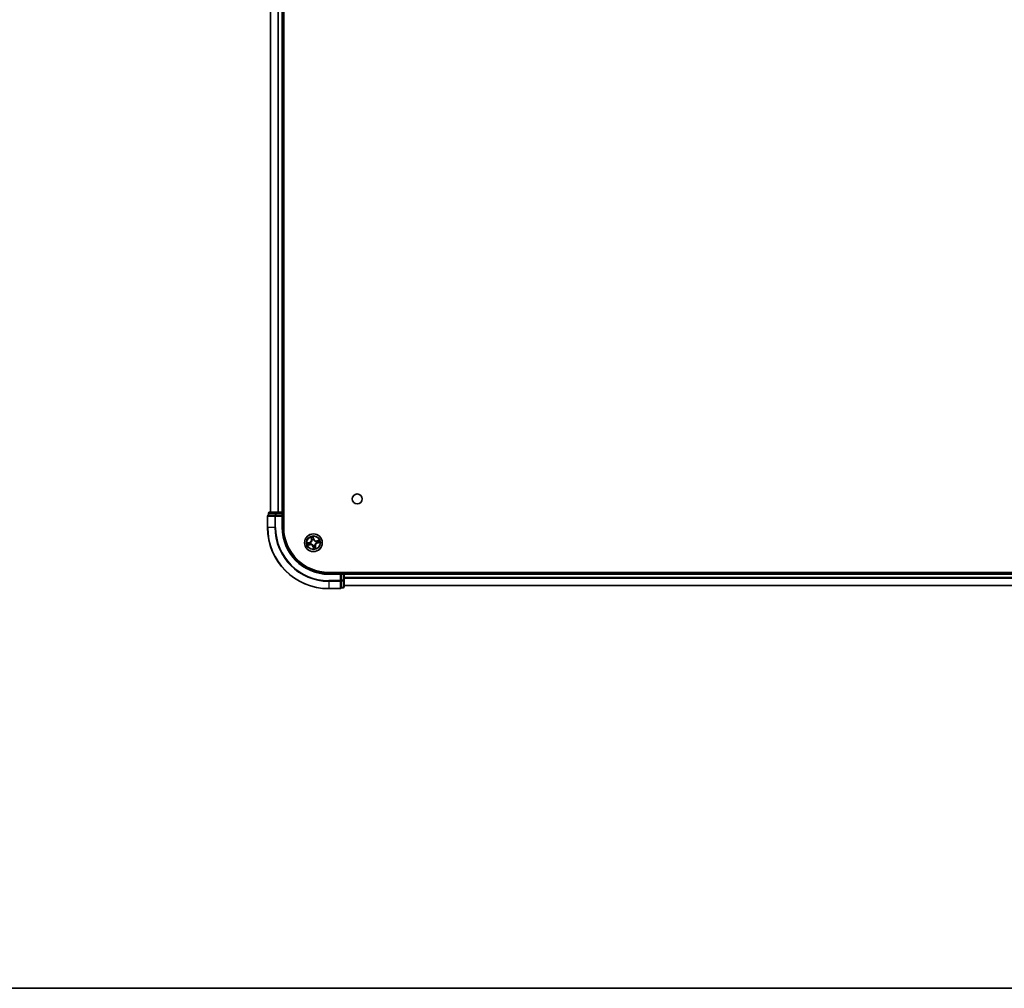
# Model space of a CAD drawing. Units: millimetres. Extents: x 36 to 10653, y 20 to 1846.
# Drawn here: x 1680 to 2002, y 20 to 336 of the extents above; entities that cross this region are included whole.
import ezdxf

# ---------------------------------------------------------------- set-up
doc = ezdxf.new("R2010")
doc.units = ezdxf.units.MM
doc.header["$LTSCALE"] = 2.5
for name, color, linetype, lineweight in [('Border (ISO)', 7, 'Continuous', 35), ('Visible (ISO)', 7, 'Continuous', 35), ('Visible Narrow (ISO)', 7, 'Continuous', 25)]:
    doc.layers.add(name, color=color, linetype=linetype, lineweight=lineweight)

# ---------------------------------------------------------------- blocks, each defined once
blk = doc.blocks.new('Borders tk図枠')
at = {"layer": 'Border (ISO)'}
blk.add_line((14.5, 8), (405.5, 8), dxfattribs=at)

msp = doc.modelspace()

# ---------------------------------------------------------------- linework, layer by layer
at = {"layer": 'Visible (ISO)'}
for p, q in [((1766.6826, 170.5088), (1766.6826, 560.5088)), ((1762.3826, 555.5088), (1762.3826, 175.5088)), ((1766.3826, 175.5088), (1766.3826, 555.5088)), ((1761.3826, 174.2088), (1761.3826, 170.5088)), ((1761.6826, 175.2088), (1761.6826, 174.5088)), ((1761.7521, 174.5088), (1761.6826, 174.5088)), ((1761.7521, 174.5088), (1763.9331, 174.5088)), ((1764.1636, 175.5088), (1761.9826, 175.5088)), ((1764.0231, 174.5088), (1763.9331, 174.5088)), ((1764.1636, 174.5088), (1764.0231, 174.5088)), ((1764.7995, 175.5088), (1764.1636, 175.5088)), ((1764.1636, 174.5088), (1766.0826, 174.5088)), ((1765.0231, 175.5088), (1764.7995, 175.5088)), ((1766.0826, 175.5088), (1765.0231, 175.5088)), ((1766.3826, 175.5088), (1766.0826, 175.5088)), ((1766.0826, 174.2088), (1766.3826, 174.5088)), ((1766.3826, 174.5088), (1766.0826, 174.5088)), ((1766.6826, 175.5088), (1766.3826, 175.5088)), ((1766.3826, 174.5088), (1766.3826, 175.2088)), ((1766.3826, 170.5088), (1766.3826, 174.5088)), ((2241.3826, 155.8088), (1781.3826, 155.8088)), ((1785.3826, 155.5088), (1781.3826, 155.5088)), ((1785.3826, 155.5088), (1785.0826, 155.2088)), ((1786.0826, 155.5088), (1785.3826, 155.5088)), ((1785.3826, 155.2088), (1785.3826, 155.5088)), ((1785.3826, 155.2088), (1785.3826, 153.2898)), ((1786.3826, 155.5088), (1786.3826, 155.8088)), ((1786.3826, 155.2088), (1786.3826, 155.5088)), ((2236.3826, 155.5088), (1786.3826, 155.5088)), ((1786.3826, 153.2898), (1786.3826, 155.2088)), ((1785.3826, 153.1493), (1785.3826, 153.2898)), ((1785.3826, 153.0593), (1785.3826, 153.1493)), ((1785.3826, 153.0593), (1785.3826, 150.8783)), ((1786.3826, 151.1088), (1786.3826, 153.2898)), ((1786.3826, 151.5088), (2236.3826, 151.5088)), ((1781.3826, 150.5088), (1785.0826, 150.5088)), ((1785.3826, 150.8088), (1785.3826, 150.8783)), ((1785.3826, 150.8088), (1786.0826, 150.8088))]:
    msp.add_line(p, q, dxfattribs=at)
for centre, radius in [((1790.6826, 179.8088), 1.621), ((1776.3826, 165.5088), 2.9)]:
    msp.add_circle(centre, radius, dxfattribs=at)
for centre, radius, start, end in [((1761.6826, 174.2088), 0.3, 90, 180), ((1761.9826, 175.2088), 0.3, 90, 180), ((1766.0826, 175.2088), 0.3, 0, 90), ((1781.3826, 170.5088), 20, 180, 270), ((1781.3826, 170.5088), 15, 180, 270), ((1781.3826, 170.5088), 14.7, 180, 270), ((1786.0826, 155.2088), 0.3, 0, 90), ((1785.0826, 150.8088), 0.3, 270, 0), ((1786.0826, 151.1088), 0.3, 270, 0)]:
    msp.add_arc(centre, radius, start, end, dxfattribs=at)
at = {"layer": 'Visible Narrow (ISO)'}
for p, q in [((1762.4521, 175.5088), (1762.4521, 555.5088)), ((1764.7926, 555.5088), (1764.7926, 175.5088)), ((1765.0231, 175.5088), (1765.0231, 555.5088)), ((1766.0826, 555.5088), (1766.0826, 175.5088)), ((1761.4521, 174.2088), (1761.3826, 174.2088)), ((1761.4521, 170.5088), (1761.4521, 174.2088)), ((1761.4521, 174.2088), (1763.7926, 174.2088)), ((1761.7521, 175.2088), (1761.6826, 175.2088)), ((1761.7521, 175.2088), (1763.9331, 175.2088)), ((1761.7521, 174.5088), (1761.7521, 175.2088)), ((1763.7926, 174.2088), (1763.7926, 170.5088)), ((1764.0231, 174.2088), (1763.7926, 174.2088)), ((1764.1636, 175.2088), (1763.9331, 175.2088)), ((1763.9331, 175.2088), (1763.9331, 174.5088)), ((1764.0231, 174.2088), (1764.0231, 174.5088)), ((1764.0231, 170.5088), (1764.0231, 174.2088)), ((1764.0231, 174.2088), (1766.0826, 174.2088)), ((1764.1636, 175.2088), (1764.1636, 175.5088)), ((1764.1636, 175.2088), (1766.0826, 175.2088)), ((1764.1636, 174.5088), (1764.1636, 175.2088)), ((1766.0826, 175.2088), (1766.0826, 175.5088)), ((1766.3826, 175.2088), (1766.0826, 175.2088)), ((1766.0826, 175.2088), (1766.0826, 174.5088)), ((1766.0826, 174.2088), (1766.0826, 170.5088)), ((1766.3826, 175.2088), (1766.6826, 175.2088)), ((1761.4521, 170.5088), (1761.3826, 170.5088)), ((1763.7926, 170.5088), (1761.4521, 170.5088)), ((1763.7926, 170.5088), (1764.0231, 170.5088)), ((1766.0826, 170.5088), (1766.3826, 170.5088)), ((1775.5529, 167.3944), (1775.7126, 166.6313)), ((1776.5006, 166.8107), (1776.3143, 167.5677)), ((1776.3351, 167.2747), (1776.4522, 166.7988)), ((1775.0807, 165.6268), (1774.3236, 165.4405)), ((1774.497, 164.6791), (1775.2601, 164.8388)), ((1774.6167, 165.4613), (1775.0926, 165.5784)), ((1775.2499, 164.8876), (1774.7702, 164.7872)), ((1775.0926, 165.5784), (1775.0807, 165.6268)), ((1775.0926, 165.5784), (1775.11, 165.5079)), ((1775.2499, 164.8876), (1775.235, 164.9587)), ((1775.2499, 164.8876), (1775.2601, 164.8388)), ((1775.4143, 165.5412), (1775.4356, 165.5405)), ((1775.5427, 165.0703), (1775.5238, 165.0604)), ((1775.7614, 166.6415), (1775.661, 167.1212)), ((1775.7614, 166.6415), (1775.7126, 166.6313)), ((1775.7614, 166.6415), (1775.8325, 166.6564)), ((1775.9441, 166.3487), (1775.9342, 166.3676)), ((1776.3129, 164.2188), (1776.2646, 164.2069)), ((1776.2646, 164.2069), (1776.4509, 163.4498)), ((1776.3129, 164.2188), (1776.3835, 164.2362)), ((1776.4301, 163.7429), (1776.3129, 164.2188)), ((1776.3502, 164.5405), (1776.3509, 164.5618)), ((1776.4522, 166.7988), (1776.3817, 166.7814)), ((1776.415, 166.477), (1776.4143, 166.4557)), ((1776.4522, 166.7988), (1776.5006, 166.8107)), ((1776.8211, 164.6689), (1776.8309, 164.65)), ((1777.0038, 164.3761), (1776.9327, 164.3612)), ((1777.0038, 164.3761), (1777.0525, 164.3863)), ((1777.0038, 164.3761), (1777.1042, 163.8964)), ((1777.2123, 163.6232), (1777.0525, 164.3863)), ((1777.2225, 165.9473), (1777.2414, 165.9571)), ((1777.3508, 165.4764), (1777.3295, 165.4771)), ((1778.2682, 166.3385), (1777.5051, 166.1787)), ((1777.5153, 166.13), (1777.5051, 166.1787)), ((1777.5153, 166.13), (1777.995, 166.2304)), ((1777.5153, 166.13), (1777.5302, 166.0589)), ((1777.6726, 165.4391), (1777.6552, 165.5097)), ((1778.1485, 165.5563), (1777.6726, 165.4391)), ((1777.6726, 165.4391), (1777.6845, 165.3908)), ((1777.6845, 165.3908), (1778.4415, 165.5771)), ((1781.3826, 155.2088), (1781.3826, 155.5088)), ((1781.3826, 155.2088), (1785.0826, 155.2088)), ((1785.0826, 155.2088), (1785.0826, 153.1493)), ((1785.3826, 155.2088), (1786.0826, 155.2088)), ((1786.0826, 155.8088), (1786.0826, 155.5088)), ((1786.0826, 155.2088), (1786.0826, 155.5088)), ((1786.0826, 155.2088), (1786.0826, 153.2898)), ((1786.3826, 155.2088), (1786.0826, 155.2088)), ((1786.3826, 155.2088), (2236.3826, 155.2088)), ((1785.0826, 153.1493), (1781.3826, 153.1493)), ((1781.3826, 152.9188), (1781.3826, 153.1493)), ((1781.3826, 152.9188), (1785.0826, 152.9188)), ((1781.3826, 152.9188), (1781.3826, 150.5783)), ((1785.3826, 153.1493), (1785.0826, 153.1493)), ((1785.0826, 152.9188), (1785.0826, 153.1493)), ((1785.0826, 152.9188), (1785.0826, 150.5783)), ((1786.0826, 153.2898), (1785.3826, 153.2898)), ((1785.3826, 153.0593), (1786.0826, 153.0593)), ((1786.3826, 153.2898), (1786.0826, 153.2898)), ((1786.0826, 153.0593), (1786.0826, 153.2898)), ((1786.0826, 153.0593), (1786.0826, 150.8783)), ((2236.3826, 154.1025), (1786.3826, 154.1025)), ((1786.3826, 153.9488), (2236.3826, 153.9488)), ((2236.3826, 151.5551), (1786.3826, 151.5551)), ((1785.0826, 150.5783), (1781.3826, 150.5783)), ((1781.3826, 150.5783), (1781.3826, 150.5088)), ((1785.0826, 150.5088), (1785.0826, 150.5783)), ((1786.0826, 150.8783), (1785.3826, 150.8783)), ((1786.0826, 150.8088), (1786.0826, 150.8783))]:
    msp.add_line(p, q, dxfattribs=at)
for radius in [2.8677, 2.3092, 2.1415]:
    msp.add_circle((1776.3826, 165.5088), radius, dxfattribs=at)
for centre, radius, start, end in [((1781.3826, 170.5088), 19.9305, 180, 270), ((1781.3826, 170.5088), 17.59, 180, 270), ((1781.3826, 170.5088), 17.3595, 180, 270), ((1781.3826, 170.5088), 15.3, 180, 270), ((1776.3826, 165.5088), 2.0601, 91.899751, 113.750588), ((1776.3826, 165.5088), 2.0601, 181.899751, 203.750588), ((1776.3826, 165.5088), 1.6122, 182.517649, 203.13269), ((1774.8766, 166.4562), 0.8542, 283.82517, 11.82517), ((1774.8766, 166.4562), 0.904, 283.82517, 11.82517), ((1775.4351, 164.0028), 0.904, 13.82517, 101.82517), ((1775.4351, 164.0028), 0.8542, 13.82517, 101.82517), ((1776.3826, 165.5088), 0.9688, 178.083214, 207.567126), ((1776.3826, 165.5088), 0.9475, 178.083214, 207.567126), ((1776.3826, 165.5088), 1.6122, 92.517649, 113.13269), ((1776.3826, 165.5088), 0.9688, 88.083214, 117.567126), ((1776.3826, 165.5088), 0.9475, 88.083214, 117.567126), ((1776.3826, 165.5088), 0.9688, 268.083214, 297.567126), ((1776.3826, 165.5088), 0.9475, 268.083214, 297.567126), ((1777.33, 167.0148), 0.904, 193.82517, 281.82517), ((1776.3826, 165.5088), 1.6122, 272.517649, 293.13269), ((1777.33, 167.0148), 0.8542, 193.82517, 281.82517), ((1777.8886, 164.5613), 0.904, 103.82517, 191.82517), ((1777.8886, 164.5613), 0.8542, 103.82517, 191.82517), ((1776.3826, 165.5088), 0.9475, 358.083214, 27.567126), ((1776.3826, 165.5088), 0.9688, 358.083214, 27.567126), ((1776.3826, 165.5088), 1.6122, 2.517649, 23.13269), ((1776.3826, 165.5088), 2.0601, 1.899751, 23.750588), ((1776.3826, 165.5088), 2.0601, 271.899751, 293.750588)]:
    msp.add_arc(centre, radius, start, end, dxfattribs=at)
for centre, major_axis, ratio, start_param, end_param in [((1761.6826, 174.2088), (0, 0.3), 0.76822128, 0, 1.57079633), ((1761.9826, 175.2088), (0, 0.3), 0.76822128, 0, 1.57079633), ((1764.0231, 174.2088), (0, 0.3), 0.76822128, 0, 1.57079633), ((1764.1636, 175.2088), (0, 0.3), 0.76822128, 0, 1.57079633), ((1776.2867, 167.2628), (0.0492, 0.0091), 0.54850665, 0.10442473, 1.4996069), ((1774.6286, 165.4129), (-0.0091, 0.0492), 0.54850665, 0.10442473, 1.4996069), ((1774.7599, 164.8359), (0.013, -0.0483), 0.54850665, 4.7835784, 6.17876057), ((1774.8167, 165.4399), (-0.0032, 0.0499), 0.89574018, 0.19731949, 1.55274262), ((1774.9412, 164.893), (0.0187, -0.0464), 0.89574018, 4.73044269, 6.08586581), ((1775.1219, 165.4595), (-0.0032, 0.0499), 0.89572054, 0.1973017, 1.54834765), ((1775.2248, 165.0075), (0.0187, -0.0464), 0.89572054, 4.73483766, 6.08588361), ((1775.4591, 165.5397), (-0.0197, 0.0459), 0.87684641, 0.18229136, 1.17990219), ((1775.4591, 165.5397), (-0.0251, 0.0432), 0.41070123, 0.09573579, 1.31868747), ((1775.5635, 165.0812), (0.0021, -0.05), 0.87684642, 5.10328313, 6.10089396), ((1775.5635, 165.0812), (-0.0039, -0.0498), 0.41070123, 4.96449783, 6.18744952), ((1775.7097, 167.1314), (-0.0483, -0.013), 0.54850665, 4.7835784, 6.17876057), ((1775.7668, 166.9501), (-0.0464, -0.0187), 0.89574018, 4.73044269, 6.08586581), ((1775.8813, 166.6666), (-0.0464, -0.0187), 0.89572054, 4.73483766, 6.08588361), ((1775.955, 166.3279), (-0.05, -0.0021), 0.87684642, 5.10328313, 6.10089396), ((1775.955, 166.3279), (-0.0498, 0.0039), 0.41070123, 4.96449783, 6.18744952), ((1776.3517, 164.5853), (-0.0432, -0.0251), 0.41070123, 0.09573579, 1.31868747), ((1776.3517, 164.5853), (-0.0459, -0.0197), 0.87684641, 0.18229136, 1.17990219), ((1776.3137, 167.0747), (0.0499, 0.0032), 0.89574018, 0.19731949, 1.55274262), ((1776.3333, 166.7695), (0.0499, 0.0032), 0.89572054, 0.1973017, 1.54834765), ((1776.4318, 164.2481), (-0.0499, -0.0032), 0.89572054, 0.1973017, 1.54834765), ((1776.4135, 166.4323), (0.0432, 0.0251), 0.41070123, 0.09573579, 1.31868747), ((1776.4135, 166.4323), (0.0459, 0.0197), 0.87684641, 0.18229136, 1.17990219), ((1776.8102, 164.6897), (0.0498, -0.0039), 0.41070123, 4.96449783, 6.18744952), ((1776.8102, 164.6897), (0.05, 0.0021), 0.87684642, 5.10328313, 6.10089396), ((1776.8839, 164.351), (0.0464, 0.0187), 0.89572054, 4.73483766, 6.08588361), ((1776.9983, 164.0674), (0.0464, 0.0187), 0.89574018, 4.73044269, 6.08586581), ((1777.2017, 165.9364), (-0.0021, 0.05), 0.87684642, 5.10328313, 6.10089396), ((1777.2017, 165.9364), (0.0039, 0.0498), 0.41070123, 4.96449783, 6.18744952), ((1777.3061, 165.4779), (0.0251, -0.0432), 0.41070123, 0.09573579, 1.31868747), ((1777.3061, 165.4779), (0.0197, -0.0459), 0.87684641, 0.18229136, 1.17990219), ((1777.5404, 166.0101), (-0.0187, 0.0464), 0.89572054, 4.73483766, 6.08588361), ((1777.6433, 165.558), (0.0032, -0.0499), 0.89572054, 0.1973017, 1.54834765), ((1777.8239, 166.1245), (-0.0187, 0.0464), 0.89574018, 4.73044269, 6.08586581), ((1777.9485, 165.5776), (0.0032, -0.0499), 0.89574018, 0.19731949, 1.55274262), ((1778.0052, 166.1816), (-0.013, 0.0483), 0.54850665, 4.7835784, 6.17876057), ((1778.1366, 165.6046), (0.0091, -0.0492), 0.54850665, 0.10442473, 1.4996069), ((1776.4514, 163.9429), (-0.0499, -0.0032), 0.89574018, 0.19731949, 1.55274262), ((1776.4784, 163.7548), (-0.0492, -0.0091), 0.54850665, 0.10442473, 1.4996069), ((1777.0554, 163.8861), (0.0483, 0.013), 0.54850665, 4.7835784, 6.17876057), ((1785.0826, 153.1493), (0.3, 0), 0.76822128, 4.71238898, 6.28318531), ((1786.0826, 153.2898), (0.3, 0), 0.76822128, 4.71238898, 6.28318531), ((1785.0826, 150.8088), (0.3, 0), 0.76822128, 4.71238898, 6.28318531), ((1786.0826, 151.1088), (0.3, 0), 0.76822128, 4.71238898, 6.28318531)]:
    msp.add_ellipse(centre, major_axis=major_axis, ratio=ratio, start_param=start_param, end_param=end_param, dxfattribs=at)
for points, knots in [([(1775.6991, 167.1569), (1775.6954, 167.1715), (1775.69, 167.1861), (1775.6726, 167.2242), (1775.6589, 167.2473), (1775.6305, 167.2908), (1775.6159, 167.3111), (1775.5852, 167.3525), (1775.569, 167.3735), (1775.5529, 167.3944)], [0, 0, 0, 0, 0.0059340385, 0.0059340385, 0.0154285, 0.0154285, 0.0237449879, 0.0237449879, 0.0323943032, 0.0323943032, 0.0323943032, 0.0323943032]), ([(1775.5529, 167.3944), (1775.5641, 167.3699), (1775.5754, 167.3453), (1775.5971, 167.297), (1775.6074, 167.2733), (1775.6281, 167.2231), (1775.6382, 167.1966), (1775.6523, 167.1536), (1775.6571, 167.1373), (1775.661, 167.1212)], [-0.0323943032, -0.0323943032, -0.0323943032, -0.0323943032, -0.0237449879, -0.0237449879, -0.0154285, -0.0154285, -0.0059340385, -0.0059340385, 0, 0, 0, 0]), ([(1776.3143, 167.5677), (1776.3076, 167.5363), (1776.3009, 167.5046), (1776.2878, 167.4334), (1776.282, 167.3944), (1776.28, 167.3338), (1776.281, 167.3112), (1776.2852, 167.2903)], [-0.0003383294, -0.0003383294, -0.0003383294, -0.0003383294, 0.0102009359, 0.0102009359, 0.0236501899, 0.0236501899, 0.0320559737, 0.0320559737, 0.0320559737, 0.0320559737]), ([(1776.2852, 167.2903), (1776.2925, 167.2545), (1776.2984, 167.2216), (1776.3075, 167.1638), (1776.3105, 167.139), (1776.3118, 167.1194)], [-0.0289828459, -0.0289828459, -0.0289828459, -0.0289828459, -0.0145850634, -0.0145850634, 0, 0, 0, 0]), ([(1776.3351, 167.2747), (1776.3302, 167.2976), (1776.3267, 167.3218), (1776.3198, 167.3863), (1776.3177, 167.4273), (1776.3154, 167.5018), (1776.3148, 167.5349), (1776.3143, 167.5677)], [-0.0320559737, -0.0320559737, -0.0320559737, -0.0320559737, -0.0236501899, -0.0236501899, -0.0102009359, -0.0102009359, 0.0003383294, 0.0003383294, 0.0003383294, 0.0003383294]), ([(1776.3621, 167.0866), (1776.3607, 167.1081), (1776.3577, 167.1354), (1776.3485, 167.199), (1776.3424, 167.2352), (1776.3351, 167.2747)], [0, 0, 0, 0, 0.0145850634, 0.0145850634, 0.0289828459, 0.0289828459, 0.0289828459, 0.0289828459]), ([(1774.6167, 165.4613), (1774.5938, 165.4564), (1774.5696, 165.4529), (1774.5051, 165.446), (1774.4641, 165.4439), (1774.3895, 165.4416), (1774.3564, 165.441), (1774.3236, 165.4405)], [-0.0320559737, -0.0320559737, -0.0320559737, -0.0320559737, -0.0236501899, -0.0236501899, -0.0102009359, -0.0102009359, 0.0003383294, 0.0003383294, 0.0003383294, 0.0003383294]), ([(1774.3236, 165.4405), (1774.355, 165.4338), (1774.3868, 165.4271), (1774.458, 165.414), (1774.497, 165.4082), (1774.5576, 165.4062), (1774.5801, 165.4072), (1774.601, 165.4114)], [-0.0003383294, -0.0003383294, -0.0003383294, -0.0003383294, 0.0102009359, 0.0102009359, 0.0236501899, 0.0236501899, 0.0320559737, 0.0320559737, 0.0320559737, 0.0320559737]), ([(1774.7345, 164.8253), (1774.7199, 164.8216), (1774.7052, 164.8162), (1774.6672, 164.7988), (1774.644, 164.7851), (1774.6006, 164.7567), (1774.5802, 164.7421), (1774.5389, 164.7114), (1774.5179, 164.6952), (1774.497, 164.6791)], [0, 0, 0, 0, 0.0059340385, 0.0059340385, 0.0154285, 0.0154285, 0.0237449879, 0.0237449879, 0.0323943032, 0.0323943032, 0.0323943032, 0.0323943032]), ([(1774.497, 164.6791), (1774.5214, 164.6903), (1774.5461, 164.7016), (1774.5944, 164.7233), (1774.618, 164.7336), (1774.6682, 164.7543), (1774.6948, 164.7644), (1774.7377, 164.7785), (1774.7541, 164.7833), (1774.7702, 164.7872)], [-0.0323943032, -0.0323943032, -0.0323943032, -0.0323943032, -0.0237449879, -0.0237449879, -0.0154285, -0.0154285, -0.0059340385, -0.0059340385, 0, 0, 0, 0]), ([(1774.601, 165.4114), (1774.6369, 165.4187), (1774.6697, 165.4246), (1774.7275, 165.4337), (1774.7524, 165.4367), (1774.772, 165.438)], [-0.0289828459, -0.0289828459, -0.0289828459, -0.0289828459, -0.0145850634, -0.0145850634, 0, 0, 0, 0]), ([(1774.8048, 165.4883), (1774.7832, 165.4869), (1774.7559, 165.4839), (1774.6923, 165.4747), (1774.6561, 165.4686), (1774.6167, 165.4613)], [0, 0, 0, 0, 0.0145850634, 0.0145850634, 0.0289828459, 0.0289828459, 0.0289828459, 0.0289828459]), ([(1774.9, 164.8754), (1774.8819, 164.8682), (1774.8584, 164.8602), (1774.8025, 164.8433), (1774.7701, 164.8344), (1774.7345, 164.8253)], [-0.0289828459, -0.0289828459, -0.0289828459, -0.0289828459, -0.014491423, -0.014491423, 0, 0, 0, 0]), ([(1774.7702, 164.7872), (1774.8091, 164.7977), (1774.8446, 164.808), (1774.9058, 164.8272), (1774.9315, 164.8362), (1774.9514, 164.8443)], [0, 0, 0, 0, 0.014491423, 0.014491423, 0.0289828459, 0.0289828459, 0.0289828459, 0.0289828459]), ([(1774.772, 165.438), (1774.8228, 165.4413), (1774.8737, 165.4446), (1774.9754, 165.4512), (1775.0263, 165.4545), (1775.0771, 165.4578)], [-0.0687798542, -0.0687798542, -0.0687798542, -0.0687798542, -0.0343899271, -0.0343899271, 0, 0, 0, 0]), ([(1775.11, 165.5079), (1775.0591, 165.5046), (1775.0082, 165.5014), (1774.9065, 165.4948), (1774.8557, 165.4916), (1774.8048, 165.4883)], [0, 0, 0, 0, 0.0343899271, 0.0343899271, 0.0687798542, 0.0687798542, 0.0687798542, 0.0687798542]), ([(1775.1837, 164.9897), (1775.1364, 164.9706), (1775.0891, 164.9516), (1774.9946, 164.9135), (1774.9473, 164.8945), (1774.9, 164.8754)], [-0.0687798542, -0.0687798542, -0.0687798542, -0.0687798542, -0.0343899271, -0.0343899271, 0, 0, 0, 0]), ([(1774.9514, 164.8443), (1774.9987, 164.8633), (1775.0459, 164.8824), (1775.1405, 164.9206), (1775.1877, 164.9396), (1775.235, 164.9587)], [0, 0, 0, 0, 0.0343899271, 0.0343899271, 0.0687798542, 0.0687798542, 0.0687798542, 0.0687798542]), ([(1775.0771, 165.4578), (1775.1498, 165.4625), (1775.2219, 165.475), (1775.334, 165.5083), (1775.374, 165.523), (1775.4143, 165.5412)], [-0.0982412545, -0.0982412545, -0.0982412545, -0.0982412545, -0.0491206273, -0.0491206273, -0.0217758941, -0.0217758941, -0.0217758941, -0.0217758941]), ([(1775.4324, 165.5817), (1775.3938, 165.5655), (1775.3554, 165.5524), (1775.2482, 165.5227), (1775.1792, 165.5117), (1775.11, 165.5079)], [0.0217758941, 0.0217758941, 0.0217758941, 0.0217758941, 0.0491206273, 0.0491206273, 0.0982412545, 0.0982412545, 0.0982412545, 0.0982412545]), ([(1775.5238, 165.0604), (1775.4796, 165.0594), (1775.4371, 165.0553), (1775.3217, 165.0368), (1775.2512, 165.0168), (1775.1837, 164.9897)], [-0.0764653604, -0.0764653604, -0.0764653604, -0.0764653604, -0.0491206273, -0.0491206273, 0, 0, 0, 0]), ([(1775.235, 164.9587), (1775.2991, 164.9852), (1775.366, 165.0052), (1775.4755, 165.0249), (1775.5158, 165.0296), (1775.5576, 165.0317)], [0, 0, 0, 0, 0.0491206273, 0.0491206273, 0.0764653604, 0.0764653604, 0.0764653604, 0.0764653604]), ([(1775.9055, 166.3338), (1775.9043, 166.318), (1775.9027, 166.3022), (1775.8905, 166.2058), (1775.8702, 166.1243), (1775.8176, 165.9944), (1775.7925, 165.9451), (1775.7632, 165.8985), (1775.7338, 165.8518), (1775.7002, 165.8079), (1775.6059, 165.7042), (1775.5412, 165.6506), (1775.4596, 165.598), (1775.4461, 165.5897), (1775.4324, 165.5817)], [0.073818549, 0.073818549, 0.073818549, 0.073818549, 0.079279611, 0.079279611, 0.107010485, 0.107010485, 0.124342281, 0.124342281, 0.124342281, 0.141674077, 0.141674077, 0.16940495, 0.16940495, 0.174866013, 0.174866013, 0.174866013, 0.174866013]), ([(1775.4356, 165.5405), (1775.45, 165.549), (1775.4642, 165.558), (1775.5497, 165.6149), (1775.6176, 165.6731), (1775.7177, 165.786), (1775.7536, 165.8339), (1775.7855, 165.8844), (1775.8173, 165.935), (1775.8448, 165.9881), (1775.9033, 166.1272), (1775.9264, 166.2136), (1775.9407, 166.3154), (1775.9426, 166.3321), (1775.9441, 166.3487)], [-0.174866013, -0.174866013, -0.174866013, -0.174866013, -0.16940495, -0.16940495, -0.141674077, -0.141674077, -0.124342281, -0.124342281, -0.124342281, -0.107010485, -0.107010485, -0.079279611, -0.079279611, -0.073818549, -0.073818549, -0.073818549, -0.073818549]), ([(1776.3509, 164.5618), (1776.3423, 164.5762), (1776.3334, 164.5904), (1776.2764, 164.6759), (1776.2182, 164.7438), (1776.1053, 164.8439), (1776.0575, 164.8798), (1776.0069, 164.9117), (1775.9563, 164.9435), (1775.9032, 164.971), (1775.7641, 165.0295), (1775.6777, 165.0526), (1775.576, 165.0669), (1775.5593, 165.0688), (1775.5427, 165.0703)], [-0.174866013, -0.174866013, -0.174866013, -0.174866013, -0.16940495, -0.16940495, -0.141674077, -0.141674077, -0.124342281, -0.124342281, -0.124342281, -0.107010485, -0.107010485, -0.079279611, -0.079279611, -0.073818549, -0.073818549, -0.073818549, -0.073818549]), ([(1775.5576, 165.0317), (1775.5734, 165.0305), (1775.5892, 165.0289), (1775.6855, 165.0167), (1775.767, 164.9964), (1775.8969, 164.9438), (1775.9462, 164.9187), (1775.9929, 164.8894), (1776.0396, 164.86), (1776.0835, 164.8264), (1776.1872, 164.7321), (1776.2408, 164.6674), (1776.2934, 164.5858), (1776.3017, 164.5723), (1776.3096, 164.5586)], [0.073818549, 0.073818549, 0.073818549, 0.073818549, 0.079279611, 0.079279611, 0.107010485, 0.107010485, 0.124342281, 0.124342281, 0.124342281, 0.141674077, 0.141674077, 0.16940495, 0.16940495, 0.174866013, 0.174866013, 0.174866013, 0.174866013]), ([(1775.661, 167.1212), (1775.6715, 167.0822), (1775.6818, 167.0468), (1775.701, 166.9856), (1775.71, 166.9599), (1775.7181, 166.9399)], [0, 0, 0, 0, 0.014491423, 0.014491423, 0.0289828459, 0.0289828459, 0.0289828459, 0.0289828459]), ([(1775.7492, 166.9913), (1775.742, 167.0095), (1775.734, 167.0329), (1775.7171, 167.0888), (1775.7082, 167.1212), (1775.6991, 167.1569)], [-0.0289828459, -0.0289828459, -0.0289828459, -0.0289828459, -0.014491423, -0.014491423, 0, 0, 0, 0]), ([(1775.7181, 166.9399), (1775.7371, 166.8927), (1775.7562, 166.8454), (1775.7944, 166.7509), (1775.8134, 166.7036), (1775.8325, 166.6564)], [0, 0, 0, 0, 0.0343899271, 0.0343899271, 0.0687798542, 0.0687798542, 0.0687798542, 0.0687798542]), ([(1775.8635, 166.7077), (1775.8444, 166.755), (1775.8254, 166.8022), (1775.7873, 166.8968), (1775.7683, 166.9441), (1775.7492, 166.9913)], [-0.0687798542, -0.0687798542, -0.0687798542, -0.0687798542, -0.0343899271, -0.0343899271, 0, 0, 0, 0]), ([(1775.8325, 166.6564), (1775.859, 166.5923), (1775.879, 166.5253), (1775.8987, 166.4158), (1775.9034, 166.3756), (1775.9055, 166.3338)], [0, 0, 0, 0, 0.0491206273, 0.0491206273, 0.0764653604, 0.0764653604, 0.0764653604, 0.0764653604]), ([(1775.9342, 166.3676), (1775.9332, 166.4118), (1775.9291, 166.4542), (1775.9106, 166.5697), (1775.8906, 166.6401), (1775.8635, 166.7077)], [-0.0764653604, -0.0764653604, -0.0764653604, -0.0764653604, -0.0491206273, -0.0491206273, 0, 0, 0, 0]), ([(1776.3096, 164.5586), (1776.3259, 164.52), (1776.339, 164.4816), (1776.3686, 164.3744), (1776.3796, 164.3054), (1776.3835, 164.2362)], [0.0217758941, 0.0217758941, 0.0217758941, 0.0217758941, 0.0491206273, 0.0491206273, 0.0982412545, 0.0982412545, 0.0982412545, 0.0982412545]), ([(1776.3118, 167.1194), (1776.3151, 167.0685), (1776.3184, 167.0177), (1776.325, 166.916), (1776.3283, 166.8651), (1776.3316, 166.8142)], [-0.0687798542, -0.0687798542, -0.0687798542, -0.0687798542, -0.0343899271, -0.0343899271, 0, 0, 0, 0]), ([(1776.3316, 166.8142), (1776.3363, 166.7416), (1776.3488, 166.6694), (1776.3821, 166.5574), (1776.3968, 166.5173), (1776.415, 166.477)], [-0.0982412545, -0.0982412545, -0.0982412545, -0.0982412545, -0.0491206273, -0.0491206273, -0.0217758941, -0.0217758941, -0.0217758941, -0.0217758941]), ([(1776.4336, 164.2033), (1776.4289, 164.276), (1776.4164, 164.3481), (1776.3831, 164.4602), (1776.3684, 164.5002), (1776.3502, 164.5405)], [-0.0982412545, -0.0982412545, -0.0982412545, -0.0982412545, -0.0491206273, -0.0491206273, -0.0217758941, -0.0217758941, -0.0217758941, -0.0217758941]), ([(1776.3817, 166.7814), (1776.3784, 166.8323), (1776.3752, 166.8831), (1776.3686, 166.9848), (1776.3654, 167.0357), (1776.3621, 167.0866)], [0, 0, 0, 0, 0.0343899271, 0.0343899271, 0.0687798542, 0.0687798542, 0.0687798542, 0.0687798542]), ([(1776.4555, 166.459), (1776.4393, 166.4976), (1776.4262, 166.5359), (1776.3965, 166.6432), (1776.3855, 166.7121), (1776.3817, 166.7814)], [0.0217758941, 0.0217758941, 0.0217758941, 0.0217758941, 0.0491206273, 0.0491206273, 0.0982412545, 0.0982412545, 0.0982412545, 0.0982412545]), ([(1776.3835, 164.2362), (1776.3867, 164.1853), (1776.39, 164.1344), (1776.3965, 164.0327), (1776.3998, 163.9819), (1776.4031, 163.931)], [0, 0, 0, 0, 0.0343899271, 0.0343899271, 0.0687798542, 0.0687798542, 0.0687798542, 0.0687798542]), ([(1776.4143, 166.4557), (1776.4228, 166.4414), (1776.4318, 166.4272), (1776.4887, 166.3417), (1776.5469, 166.2738), (1776.6598, 166.1737), (1776.7077, 166.1377), (1776.7582, 166.1059), (1776.8088, 166.0741), (1776.8619, 166.0465), (1777.001, 165.9881), (1777.0874, 165.965), (1777.1892, 165.9507), (1777.2059, 165.9488), (1777.2225, 165.9473)], [-0.174866013, -0.174866013, -0.174866013, -0.174866013, -0.16940495, -0.16940495, -0.141674077, -0.141674077, -0.124342281, -0.124342281, -0.124342281, -0.107010485, -0.107010485, -0.079279611, -0.079279611, -0.073818549, -0.073818549, -0.073818549, -0.073818549]), ([(1776.4534, 163.8982), (1776.4501, 163.949), (1776.4468, 163.9999), (1776.4402, 164.1016), (1776.4369, 164.1525), (1776.4336, 164.2033)], [-0.0687798542, -0.0687798542, -0.0687798542, -0.0687798542, -0.0343899271, -0.0343899271, 0, 0, 0, 0]), ([(1777.2076, 165.9859), (1777.1918, 165.9871), (1777.176, 165.9887), (1777.0796, 166.0008), (1776.9981, 166.0211), (1776.8682, 166.0738), (1776.8189, 166.0988), (1776.7723, 166.1282), (1776.7256, 166.1576), (1776.6817, 166.1911), (1776.578, 166.2854), (1776.5244, 166.3501), (1776.4718, 166.4317), (1776.4635, 166.4453), (1776.4555, 166.459)], [0.073818549, 0.073818549, 0.073818549, 0.073818549, 0.079279611, 0.079279611, 0.107010485, 0.107010485, 0.124342281, 0.124342281, 0.124342281, 0.141674077, 0.141674077, 0.16940495, 0.16940495, 0.174866013, 0.174866013, 0.174866013, 0.174866013]), ([(1777.3295, 165.4771), (1777.3152, 165.4685), (1777.301, 165.4596), (1777.2155, 165.4026), (1777.1476, 165.3444), (1777.0475, 165.2315), (1777.0115, 165.1837), (1776.9797, 165.1331), (1776.9479, 165.0825), (1776.9203, 165.0294), (1776.8619, 164.8903), (1776.8388, 164.8039), (1776.8245, 164.7022), (1776.8226, 164.6855), (1776.8211, 164.6689)], [-0.174866013, -0.174866013, -0.174866013, -0.174866013, -0.16940495, -0.16940495, -0.141674077, -0.141674077, -0.124342281, -0.124342281, -0.124342281, -0.107010485, -0.107010485, -0.079279611, -0.079279611, -0.073818549, -0.073818549, -0.073818549, -0.073818549]), ([(1776.8309, 164.65), (1776.832, 164.6058), (1776.836, 164.5633), (1776.8545, 164.4479), (1776.8745, 164.3774), (1776.9017, 164.3099)], [-0.0764653604, -0.0764653604, -0.0764653604, -0.0764653604, -0.0491206273, -0.0491206273, 0, 0, 0, 0]), ([(1776.8597, 164.6838), (1776.8609, 164.6996), (1776.8625, 164.7154), (1776.8746, 164.8117), (1776.8949, 164.8932), (1776.9476, 165.0231), (1776.9726, 165.0724), (1777.002, 165.1191), (1777.0314, 165.1658), (1777.0649, 165.2097), (1777.1592, 165.3134), (1777.2239, 165.367), (1777.3055, 165.4196), (1777.3191, 165.4279), (1777.3328, 165.4358)], [0.073818549, 0.073818549, 0.073818549, 0.073818549, 0.079279611, 0.079279611, 0.107010485, 0.107010485, 0.124342281, 0.124342281, 0.124342281, 0.141674077, 0.141674077, 0.16940495, 0.16940495, 0.174866013, 0.174866013, 0.174866013, 0.174866013]), ([(1776.9327, 164.3612), (1776.9061, 164.4253), (1776.8862, 164.4922), (1776.8665, 164.6017), (1776.8617, 164.642), (1776.8597, 164.6838)], [0, 0, 0, 0, 0.0491206273, 0.0491206273, 0.0764653604, 0.0764653604, 0.0764653604, 0.0764653604]), ([(1776.9017, 164.3099), (1776.9207, 164.2626), (1776.9398, 164.2153), (1776.9779, 164.1208), (1776.9969, 164.0735), (1777.0159, 164.0262)], [-0.0687798542, -0.0687798542, -0.0687798542, -0.0687798542, -0.0343899271, -0.0343899271, 0, 0, 0, 0]), ([(1777.0471, 164.0776), (1777.028, 164.1249), (1777.009, 164.1721), (1776.9708, 164.2667), (1776.9517, 164.3139), (1776.9327, 164.3612)], [0, 0, 0, 0, 0.0343899271, 0.0343899271, 0.0687798542, 0.0687798542, 0.0687798542, 0.0687798542]), ([(1777.0159, 164.0262), (1777.0232, 164.0081), (1777.0312, 163.9846), (1777.0481, 163.9287), (1777.057, 163.8963), (1777.066, 163.8607)], [-0.0289828459, -0.0289828459, -0.0289828459, -0.0289828459, -0.014491423, -0.014491423, 0, 0, 0, 0]), ([(1777.1042, 163.8964), (1777.0937, 163.9353), (1777.0834, 163.9708), (1777.0641, 164.032), (1777.0551, 164.0577), (1777.0471, 164.0776)], [0, 0, 0, 0, 0.014491423, 0.014491423, 0.0289828459, 0.0289828459, 0.0289828459, 0.0289828459]), ([(1777.5302, 166.0589), (1777.4661, 166.0323), (1777.3991, 166.0124), (1777.2896, 165.9927), (1777.2494, 165.9879), (1777.2076, 165.9859)], [0, 0, 0, 0, 0.0491206273, 0.0491206273, 0.0764653604, 0.0764653604, 0.0764653604, 0.0764653604]), ([(1777.2414, 165.9571), (1777.2856, 165.9582), (1777.328, 165.9622), (1777.4435, 165.9807), (1777.5139, 166.0007), (1777.5815, 166.0279)], [-0.0764653604, -0.0764653604, -0.0764653604, -0.0764653604, -0.0491206273, -0.0491206273, 0, 0, 0, 0]), ([(1777.3328, 165.4358), (1777.3714, 165.4521), (1777.4097, 165.4652), (1777.517, 165.4948), (1777.5859, 165.5058), (1777.6552, 165.5097)], [0.0217758941, 0.0217758941, 0.0217758941, 0.0217758941, 0.0491206273, 0.0491206273, 0.0982412545, 0.0982412545, 0.0982412545, 0.0982412545]), ([(1777.688, 165.5598), (1777.6154, 165.5551), (1777.5432, 165.5426), (1777.4312, 165.5093), (1777.3911, 165.4946), (1777.3508, 165.4764)], [-0.0982412545, -0.0982412545, -0.0982412545, -0.0982412545, -0.0491206273, -0.0491206273, -0.0217758941, -0.0217758941, -0.0217758941, -0.0217758941]), ([(1777.8137, 166.1733), (1777.7665, 166.1542), (1777.7192, 166.1352), (1777.6247, 166.097), (1777.5774, 166.0779), (1777.5302, 166.0589)], [0, 0, 0, 0, 0.0343899271, 0.0343899271, 0.0687798542, 0.0687798542, 0.0687798542, 0.0687798542]), ([(1777.5815, 166.0279), (1777.6288, 166.0469), (1777.676, 166.066), (1777.7706, 166.1041), (1777.8179, 166.1231), (1777.8651, 166.1421)], [-0.0687798542, -0.0687798542, -0.0687798542, -0.0687798542, -0.0343899271, -0.0343899271, 0, 0, 0, 0]), ([(1777.6552, 165.5097), (1777.7061, 165.5129), (1777.7569, 165.5162), (1777.8586, 165.5227), (1777.9095, 165.526), (1777.9604, 165.5293)], [0, 0, 0, 0, 0.0343899271, 0.0343899271, 0.0687798542, 0.0687798542, 0.0687798542, 0.0687798542]), ([(1777.9932, 165.5796), (1777.9423, 165.5763), (1777.8915, 165.573), (1777.7898, 165.5664), (1777.7389, 165.5631), (1777.688, 165.5598)], [-0.0687798542, -0.0687798542, -0.0687798542, -0.0687798542, -0.0343899271, -0.0343899271, 0, 0, 0, 0]), ([(1777.995, 166.2304), (1777.956, 166.2199), (1777.9206, 166.2096), (1777.8594, 166.1903), (1777.8337, 166.1813), (1777.8137, 166.1733)], [0, 0, 0, 0, 0.014491423, 0.014491423, 0.0289828459, 0.0289828459, 0.0289828459, 0.0289828459]), ([(1777.8651, 166.1421), (1777.8833, 166.1494), (1777.9067, 166.1574), (1777.9626, 166.1743), (1777.995, 166.1832), (1778.0307, 166.1922)], [-0.0289828459, -0.0289828459, -0.0289828459, -0.0289828459, -0.014491423, -0.014491423, 0, 0, 0, 0]), ([(1777.9604, 165.5293), (1777.9819, 165.5306), (1778.0092, 165.5337), (1778.0728, 165.5429), (1778.109, 165.5489), (1778.1485, 165.5563)], [0, 0, 0, 0, 0.0145850634, 0.0145850634, 0.0289828459, 0.0289828459, 0.0289828459, 0.0289828459]), ([(1778.1641, 165.6061), (1778.1283, 165.5989), (1778.0954, 165.5929), (1778.0376, 165.5839), (1778.0128, 165.5809), (1777.9932, 165.5796)], [-0.0289828459, -0.0289828459, -0.0289828459, -0.0289828459, -0.0145850634, -0.0145850634, 0, 0, 0, 0]), ([(1778.2682, 166.3385), (1778.2437, 166.3272), (1778.2191, 166.3159), (1778.1708, 166.2943), (1778.1471, 166.284), (1778.0969, 166.2633), (1778.0704, 166.2531), (1778.0274, 166.239), (1778.0111, 166.2342), (1777.995, 166.2304)], [-0.0323943032, -0.0323943032, -0.0323943032, -0.0323943032, -0.0237449879, -0.0237449879, -0.0154285, -0.0154285, -0.0059340385, -0.0059340385, 0, 0, 0, 0]), ([(1778.0307, 166.1922), (1778.0453, 166.1959), (1778.0599, 166.2014), (1778.098, 166.2188), (1778.1211, 166.2324), (1778.1646, 166.2609), (1778.1849, 166.2754), (1778.2263, 166.3062), (1778.2473, 166.3224), (1778.2682, 166.3385)], [0, 0, 0, 0, 0.0059340385, 0.0059340385, 0.0154285, 0.0154285, 0.0237449879, 0.0237449879, 0.0323943032, 0.0323943032, 0.0323943032, 0.0323943032]), ([(1778.1485, 165.5563), (1778.1714, 165.5612), (1778.1956, 165.5647), (1778.2601, 165.5716), (1778.3011, 165.5736), (1778.3756, 165.576), (1778.4087, 165.5765), (1778.4415, 165.5771)], [-0.0320559737, -0.0320559737, -0.0320559737, -0.0320559737, -0.0236501899, -0.0236501899, -0.0102009359, -0.0102009359, 0.0003383294, 0.0003383294, 0.0003383294, 0.0003383294]), ([(1778.4415, 165.5771), (1778.4101, 165.5837), (1778.3784, 165.5905), (1778.3072, 165.6036), (1778.2682, 165.6094), (1778.2076, 165.6114), (1778.185, 165.6103), (1778.1641, 165.6061)], [-0.0003383294, -0.0003383294, -0.0003383294, -0.0003383294, 0.0102009359, 0.0102009359, 0.0236501899, 0.0236501899, 0.0320559737, 0.0320559737, 0.0320559737, 0.0320559737]), ([(1776.4031, 163.931), (1776.4044, 163.9094), (1776.4075, 163.8821), (1776.4167, 163.8185), (1776.4227, 163.7823), (1776.4301, 163.7429)], [0, 0, 0, 0, 0.0145850634, 0.0145850634, 0.0289828459, 0.0289828459, 0.0289828459, 0.0289828459]), ([(1776.4301, 163.7429), (1776.435, 163.72), (1776.4385, 163.6958), (1776.4454, 163.6313), (1776.4474, 163.5903), (1776.4498, 163.5157), (1776.4503, 163.4826), (1776.4509, 163.4498)], [-0.0320559737, -0.0320559737, -0.0320559737, -0.0320559737, -0.0236501899, -0.0236501899, -0.0102009359, -0.0102009359, 0.0003383294, 0.0003383294, 0.0003383294, 0.0003383294]), ([(1776.4509, 163.4498), (1776.4575, 163.4812), (1776.4643, 163.513), (1776.4774, 163.5842), (1776.4832, 163.6232), (1776.4852, 163.6838), (1776.4841, 163.7063), (1776.4799, 163.7272)], [-0.0003383294, -0.0003383294, -0.0003383294, -0.0003383294, 0.0102009359, 0.0102009359, 0.0236501899, 0.0236501899, 0.0320559737, 0.0320559737, 0.0320559737, 0.0320559737]), ([(1776.4799, 163.7272), (1776.4727, 163.7631), (1776.4667, 163.7959), (1776.4577, 163.8537), (1776.4547, 163.8786), (1776.4534, 163.8982)], [-0.0289828459, -0.0289828459, -0.0289828459, -0.0289828459, -0.0145850634, -0.0145850634, 0, 0, 0, 0]), ([(1777.066, 163.8607), (1777.0697, 163.8461), (1777.0752, 163.8314), (1777.0926, 163.7934), (1777.1062, 163.7702), (1777.1347, 163.7268), (1777.1492, 163.7064), (1777.18, 163.6651), (1777.1962, 163.6441), (1777.2123, 163.6232)], [0, 0, 0, 0, 0.0059340385, 0.0059340385, 0.0154285, 0.0154285, 0.0237449879, 0.0237449879, 0.0323943032, 0.0323943032, 0.0323943032, 0.0323943032]), ([(1777.2123, 163.6232), (1777.201, 163.6476), (1777.1897, 163.6723), (1777.1681, 163.7206), (1777.1578, 163.7442), (1777.1371, 163.7944), (1777.1269, 163.821), (1777.1128, 163.8639), (1777.1081, 163.8803), (1777.1042, 163.8964)], [-0.0323943032, -0.0323943032, -0.0323943032, -0.0323943032, -0.0237449879, -0.0237449879, -0.0154285, -0.0154285, -0.0059340385, -0.0059340385, 0, 0, 0, 0])]:
    msp.add_open_spline(points, degree=3, knots=knots, dxfattribs=at)

# ---------------------------------------------------------------- block references
at = {"xscale": 6.5, "yscale": 6.5, "zscale": 6.5}
msp.add_blockref('Borders tk図枠', (929.5, -32), dxfattribs=at)

doc.saveas('drawing.dxf')
